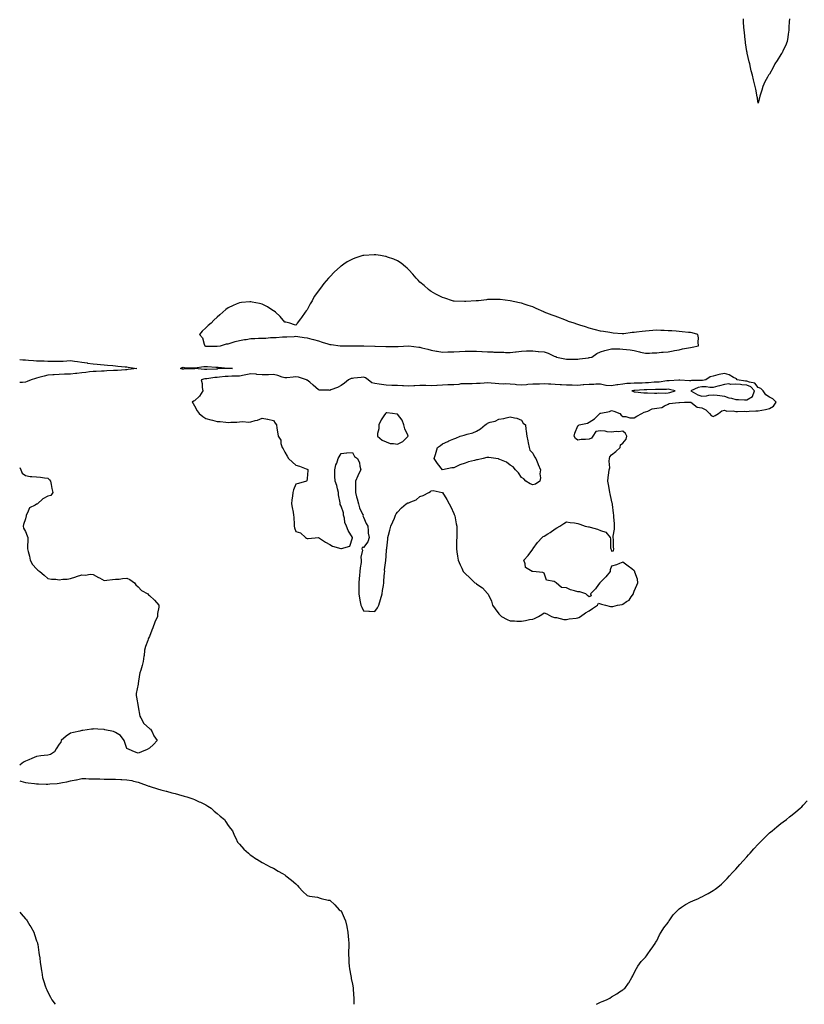
# Model space of a CAD drawing. Units: inches. Extents: x 997523 to 1000163, y 7279418 to 7282058.
# Drawn here: x 997523 to 998219, y 7279418 to 7280291 of the extents above; entities that cross this region are included whole.
import ezdxf

# ---------------------------------------------------------------- set-up
doc = ezdxf.new("R2010")
doc.units = ezdxf.units.IN
doc.header["$MEASUREMENT"] = 0
doc.layers.add('Contour_99757279', color=7, linetype='Continuous', true_color=0xb89e3f)

msp = doc.modelspace()

# ---------------------------------------------------------------- linework, layer by layer
at = {"layer": 'Contour_99757279'}
for points in [[(998205.73, 7280291.92, 3155), (998205.55, 7280289.42, 3155), (998205.28, 7280284.69, 3155), (998205.09, 7280281.92, 3155), (998204.55, 7280278.42, 3155), (998204.26, 7280275.71, 3155), (998203.62, 7280271.92, 3155), (998202.11, 7280267.86, 3155), (998200.17, 7280264.04, 3155), (998199.21, 7280261.92, 3155), (998198.76, 7280261.21, 3155), (998198.05, 7280260.36, 3155), (998194.88, 7280255.09, 3155), (998192.92, 7280251.92, 3155), (998191.17, 7280248.8, 3155), (998188.05, 7280242.93, 3155), (998187.55, 7280242.42, 3155), (998187.18, 7280241.92, 3155), (998186.25, 7280240.12, 3155), (998184, 7280235.97, 3155), (998182.14, 7280231.92, 3155), (998181.24, 7280228.73, 3155), (998179.61, 7280223.48, 3155), (998179.14, 7280221.92, 3155), (998179.02, 7280220.95, 3155), (998178.05, 7280217.28, 3155), (998177.47, 7280221.34, 3155), (998177.37, 7280221.92, 3155), (998177.19, 7280222.78, 3155), (998175.82, 7280229.69, 3155), (998175.34, 7280231.92, 3155), (998174.47, 7280235.5, 3155), (998173.89, 7280237.76, 3155), (998172.92, 7280241.92, 3155), (998171.86, 7280245.73, 3155), (998171.28, 7280248.69, 3155), (998170.5, 7280251.92, 3155), (998169.94, 7280253.81, 3155), (998168.34, 7280261.63, 3155), (998168.26, 7280261.92, 3155), (998168.22, 7280262.09, 3155), (998168.05, 7280262.87, 3155), (998166.91, 7280270.78, 3155), (998166.77, 7280271.92, 3155), (998166.61, 7280273.36, 3155), (998165.86, 7280279.73, 3155), (998165.63, 7280281.92, 3155), (998165.42, 7280284.55, 3155), (998165.09, 7280288.96, 3155), (998164.87, 7280291.92, 3155)], [(997523, 7279989.89, 3155), (997525.74, 7279989.61, 3155), (997528.05, 7279989.42, 3155), (997530.76, 7279989.21, 3155), (997535.17, 7279989.04, 3155), (997538.05, 7279988.79, 3155), (997541.42, 7279988.55, 3155), (997544.67, 7279988.54, 3155), (997548.05, 7279988.26, 3155), (997551.71, 7279988.26, 3155), (997554.44, 7279988.31, 3155), (997558.05, 7279988.31, 3155), (997561.5, 7279988.47, 3155), (997564.85, 7279988.72, 3155), (997568.05, 7279988.88, 3155), (997571.59, 7279988.38, 3155), (997574.21, 7279988.08, 3155), (997578.05, 7279987.51, 3155), (997582.9, 7279986.77, 3155), (997583.26, 7279986.71, 3155), (997588.05, 7279985.95, 3155), (997591.7, 7279985.57, 3155), (997594.57, 7279985.4, 3155), (997598.05, 7279985.05, 3155), (997600.86, 7279984.73, 3155), (997605.57, 7279984.4, 3155), (997608.05, 7279984.14, 3155), (997610.03, 7279983.9, 3155), (997616.58, 7279983.39, 3155), (997618.05, 7279983.24, 3155), (997619.19, 7279983.06, 3155), (997626.84, 7279981.92, 3155), (997619.15, 7279980.82, 3155), (997618.05, 7279980.68, 3155), (997616.74, 7279980.61, 3155), (997609.84, 7279980.13, 3155), (997608.05, 7279980.04, 3155), (997606.12, 7279979.99, 3155), (997600.31, 7279979.66, 3155), (997598.05, 7279979.62, 3155), (997595.6, 7279979.47, 3155), (997590.72, 7279979.25, 3155), (997588.05, 7279979.09, 3155), (997584.88, 7279978.75, 3155), (997581.63, 7279978.34, 3155), (997578.05, 7279977.96, 3155), (997573.62, 7279977.49, 3155), (997572.61, 7279977.36, 3155), (997568.05, 7279976.89, 3155), (997563.19, 7279976.78, 3155), (997562.89, 7279976.76, 3155), (997558.05, 7279976.65, 3155), (997553.65, 7279976.32, 3155), (997552.27, 7279976.14, 3155), (997548.05, 7279975.8, 3155), (997544.84, 7279975.13, 3155), (997539.91, 7279973.78, 3155), (997538.05, 7279973.35, 3155), (997536.89, 7279973.08, 3155), (997533.19, 7279971.92, 3155), (997529.57, 7279970.4, 3155), (997528.05, 7279969.76, 3155), (997525.63, 7279969.5, 3155), (997523, 7279969.3, 3155)], [(997523, 7279893.94, 3155), (997523.97, 7279891.92, 3155), (997525.23, 7279889.1, 3155), (997528.05, 7279886.84, 3155), (997532.35, 7279886.22, 3155), (997533.75, 7279886.22, 3155), (997538.05, 7279885.72, 3155), (997541.5, 7279885.37, 3155), (997545.04, 7279884.93, 3155), (997548.05, 7279884.63, 3155), (997549.39, 7279883.26, 3155), (997550.22, 7279881.92, 3155), (997550.88, 7279879.09, 3155), (997551.54, 7279875.41, 3155), (997552.47, 7279871.92, 3155), (997550.62, 7279869.35, 3155), (997548.05, 7279868.64, 3155), (997543.61, 7279866.36, 3155), (997538.88, 7279861.92, 3155), (997538.35, 7279861.62, 3155), (997538.05, 7279861.5, 3155), (997536.8, 7279860.67, 3155), (997531.7, 7279858.27, 3155), (997529.85, 7279853.72, 3155), (997528.73, 7279851.92, 3155), (997528.71, 7279851.26, 3155), (997528.05, 7279848.39, 3155), (997526.34, 7279843.63, 3155), (997526.19, 7279841.92, 3155), (997526.36, 7279840.23, 3155), (997528.05, 7279837.36, 3155), (997529.64, 7279833.51, 3155), (997530.34, 7279831.92, 3155), (997530.34, 7279829.63, 3155), (997529.98, 7279823.85, 3155), (997529.97, 7279821.92, 3155), (997530.53, 7279819.44, 3155), (997531.59, 7279815.46, 3155), (997532.32, 7279811.92, 3155), (997534.22, 7279808.09, 3155), (997538.05, 7279804.27, 3155), (997539.21, 7279803.08, 3155), (997540.91, 7279801.92, 3155), (997544.62, 7279798.49, 3155), (997548.05, 7279795.71, 3155), (997551.09, 7279794.96, 3155), (997554.97, 7279795, 3155), (997558.05, 7279794.51, 3155), (997561.15, 7279795.02, 3155), (997565.02, 7279794.95, 3155), (997568.05, 7279795.74, 3155), (997572.84, 7279797.13, 3155), (997573.47, 7279797.34, 3155), (997578.05, 7279798.78, 3155), (997581.43, 7279798.54, 3155), (997585.5, 7279799.37, 3155), (997588.05, 7279799.07, 3155), (997592.78, 7279796.65, 3155), (997593.87, 7279796.1, 3155), (997598.05, 7279793.98, 3155), (997600.37, 7279794.24, 3155), (997605.27, 7279794.7, 3155), (997608.05, 7279795.04, 3155), (997611.28, 7279795.15, 3155), (997614.24, 7279795.73, 3155), (997618.05, 7279795.81, 3155), (997620.74, 7279794.61, 3155), (997624.85, 7279791.92, 3155), (997626.04, 7279789.91, 3155), (997628.05, 7279788.27, 3155), (997631.12, 7279784.99, 3155), (997636.67, 7279781.92, 3155), (997637.37, 7279781.24, 3155), (997638.05, 7279780.66, 3155), (997642.47, 7279776.34, 3155), (997646.32, 7279771.92, 3155), (997646.36, 7279770.23, 3155), (997645.33, 7279764.64, 3155), (997645.38, 7279761.92, 3155), (997642.97, 7279757, 3155), (997642.91, 7279756.78, 3155), (997641.01, 7279751.92, 3155), (997640.07, 7279749.9, 3155), (997638.05, 7279744.29, 3155), (997637.27, 7279742.7, 3155), (997637.06, 7279741.92, 3155), (997636.62, 7279740.49, 3155), (997634.71, 7279735.26, 3155), (997633.84, 7279731.92, 3155), (997633.26, 7279727.13, 3155), (997633.22, 7279726.75, 3155), (997632.66, 7279721.92, 3155), (997631.57, 7279718.4, 3155), (997630.32, 7279714.19, 3155), (997629.63, 7279711.92, 3155), (997629.39, 7279710.58, 3155), (997628.05, 7279702.36, 3155), (997627.97, 7279702, 3155), (997627.96, 7279701.92, 3155), (997627.95, 7279701.82, 3155), (997626.45, 7279693.52, 3155), (997626.32, 7279691.92, 3155), (997626.51, 7279690.38, 3155), (997628.05, 7279682.23, 3155), (997628.1, 7279681.97, 3155), (997628.11, 7279681.92, 3155), (997628.13, 7279681.84, 3155), (997629.66, 7279673.53, 3155), (997630.37, 7279671.92, 3155), (997633.1, 7279666.97, 3155), (997638.05, 7279662.57, 3155), (997638.42, 7279662.29, 3155), (997639.16, 7279661.92, 3155), (997640.43, 7279659.54, 3155), (997642.11, 7279655.98, 3155), (997644.93, 7279651.92, 3155), (997641.62, 7279648.35, 3155), (997638.05, 7279645.28, 3155), (997635.96, 7279644.01, 3155), (997631.1, 7279641.92, 3155), (997628.9, 7279641.07, 3155), (997628.05, 7279640.65, 3155), (997627.2, 7279641.07, 3155), (997624.92, 7279641.92, 3155), (997620.05, 7279643.92, 3155), (997618.05, 7279644.95, 3155), (997616.23, 7279650.1, 3155), (997615.54, 7279651.92, 3155), (997612.42, 7279656.29, 3155), (997608.05, 7279658.97, 3155), (997606.17, 7279660.04, 3155), (997598.51, 7279661.46, 3155), (997598.05, 7279661.62, 3155), (997597.78, 7279661.65, 3155), (997592.26, 7279661.92, 3155), (997588.29, 7279662.16, 3155), (997588.05, 7279662.17, 3155), (997587.84, 7279662.13, 3155), (997586.57, 7279661.92, 3155), (997579.07, 7279660.9, 3155), (997578.05, 7279660.75, 3155), (997576.48, 7279660.35, 3155), (997570.82, 7279659.15, 3155), (997568.05, 7279658.36, 3155), (997564.16, 7279655.81, 3155), (997559.78, 7279651.92, 3155), (997559.41, 7279650.56, 3155), (997558.05, 7279648.76, 3155), (997555.41, 7279644.56, 3155), (997553.77, 7279641.92, 3155), (997550.41, 7279639.56, 3155), (997548.05, 7279639, 3155), (997544.73, 7279638.6, 3155), (997541.72, 7279638.25, 3155), (997538.05, 7279637.81, 3155), (997533.89, 7279636.08, 3155), (997531, 7279634.87, 3155), (997528.05, 7279633.63, 3155), (997526.98, 7279632.99, 3155), (997525.34, 7279631.92, 3155), (997523, 7279630.21, 3155)], [(997523, 7279616.28, 3155), (997523.98, 7279615.99, 3155), (997528.05, 7279614.61, 3155), (997530.45, 7279614.32, 3155), (997536.22, 7279613.75, 3155), (997538.05, 7279613.53, 3155), (997539.65, 7279613.52, 3155), (997546.61, 7279613.36, 3155), (997548.05, 7279613.36, 3155), (997549.64, 7279613.51, 3155), (997556.11, 7279613.86, 3155), (997558.05, 7279614.08, 3155), (997560.83, 7279614.7, 3155), (997564.75, 7279615.22, 3155), (997568.05, 7279616.16, 3155), (997572.92, 7279617.05, 3155), (997573.28, 7279617.15, 3155), (997578.05, 7279618.2, 3155), (997581.79, 7279618.18, 3155), (997584.23, 7279618.1, 3155), (997588.05, 7279618.09, 3155), (997592.08, 7279617.89, 3155), (997594.02, 7279617.89, 3155), (997598.05, 7279617.66, 3155), (997602.4, 7279617.57, 3155), (997603.86, 7279617.73, 3155), (997608.05, 7279617.59, 3155), (997612.61, 7279617.36, 3155), (997613.6, 7279617.47, 3155), (997618.05, 7279617.15, 3155), (997622.52, 7279616.39, 3155), (997624.08, 7279615.89, 3155), (997628.05, 7279615.05, 3155), (997630.38, 7279614.25, 3155), (997636.14, 7279611.92, 3155), (997637.62, 7279611.49, 3155), (997638.05, 7279611.36, 3155), (997638.86, 7279611.11, 3155), (997645.29, 7279609.16, 3155), (997648.05, 7279608.29, 3155), (997652.98, 7279606.99, 3155), (997653.09, 7279606.96, 3155), (997658.05, 7279605.57, 3155), (997661.02, 7279604.89, 3155), (997666.82, 7279603.15, 3155), (997668.05, 7279602.83, 3155), (997668.79, 7279602.66, 3155), (997671.27, 7279601.92, 3155), (997676.44, 7279600.31, 3155), (997678.05, 7279599.67, 3155), (997682.31, 7279597.66, 3155), (997683.32, 7279597.19, 3155), (997688.05, 7279594.8, 3155), (997689.89, 7279593.76, 3155), (997692.83, 7279591.92, 3155), (997695.5, 7279589.37, 3155), (997698.05, 7279587.1, 3155), (997700.9, 7279584.77, 3155), (997704.54, 7279581.92, 3155), (997705.82, 7279579.69, 3155), (997708.05, 7279576.59, 3155), (997710.05, 7279573.92, 3155), (997711.64, 7279571.92, 3155), (997713.53, 7279567.4, 3155), (997714.65, 7279565.32, 3155), (997716.31, 7279561.92, 3155), (997717.1, 7279560.97, 3155), (997718.05, 7279560.04, 3155), (997721.85, 7279555.72, 3155), (997725.9, 7279551.92, 3155), (997727.08, 7279550.95, 3155), (997728.05, 7279550.31, 3155), (997732.95, 7279546.82, 3155), (997733.36, 7279546.61, 3155), (997738.05, 7279543.89, 3155), (997739.22, 7279543.09, 3155), (997741.46, 7279541.92, 3155), (997745.76, 7279539.63, 3155), (997748.05, 7279538.61, 3155), (997752.26, 7279536.13, 3155), (997756.11, 7279533.86, 3155), (997758.05, 7279532.71, 3155), (997758.52, 7279532.39, 3155), (997759.14, 7279531.92, 3155), (997764.09, 7279527.96, 3155), (997768.05, 7279524.79, 3155), (997769.39, 7279523.26, 3155), (997770.52, 7279521.92, 3155), (997774.09, 7279517.96, 3155), (997778.05, 7279514.47, 3155), (997780.08, 7279513.95, 3155), (997787.02, 7279512.95, 3155), (997788.05, 7279512.71, 3155), (997788.65, 7279512.52, 3155), (997790.51, 7279511.92, 3155), (997796.59, 7279510.46, 3155), (997798.05, 7279510.36, 3155), (997802.48, 7279506.35, 3155), (997806.45, 7279501.92, 3155), (997807.32, 7279501.19, 3155), (997808.05, 7279500.75, 3155), (997810.8, 7279494.67, 3155), (997811.89, 7279491.92, 3155), (997813.17, 7279487.04, 3155), (997813.19, 7279486.78, 3155), (997814.13, 7279481.92, 3155), (997814.41, 7279478.28, 3155), (997814.63, 7279475.34, 3155), (997814.9, 7279471.92, 3155), (997814.88, 7279468.75, 3155), (997814.67, 7279465.3, 3155), (997814.65, 7279461.92, 3155), (997814.84, 7279458.71, 3155), (997814.95, 7279455.02, 3155), (997815.12, 7279451.92, 3155), (997815.52, 7279449.39, 3155), (997816.63, 7279443.34, 3155), (997816.88, 7279441.92, 3155), (997817.04, 7279440.91, 3155), (997818.05, 7279435.85, 3155), (997818.72, 7279432.59, 3155), (997818.87, 7279431.92, 3155), (997818.92, 7279431.05, 3155), (997819.28, 7279423.15, 3155), (997819.35, 7279421.92, 3155), (997819.37, 7279420.6, 3155), (997819.31, 7279418, 3155)], [(998034.69, 7279418, 3155), (998038.05, 7279419.96, 3155), (998039.51, 7279420.46, 3155), (998043.52, 7279421.92, 3155), (998046.4, 7279423.57, 3155), (998048.05, 7279424.53, 3155), (998052.69, 7279427.28, 3155), (998055.08, 7279428.95, 3155), (998058.05, 7279430.94, 3155), (998058.69, 7279431.28, 3155), (998059.63, 7279431.92, 3155), (998063.09, 7279436.88, 3155), (998063.2, 7279437.07, 3155), (998066.04, 7279441.92, 3155), (998066.7, 7279443.27, 3155), (998068.05, 7279445.88, 3155), (998070.08, 7279449.89, 3155), (998071.3, 7279451.92, 3155), (998074.13, 7279455.84, 3155), (998078.05, 7279459.92, 3155), (998078.9, 7279461.07, 3155), (998079.57, 7279461.92, 3155), (998082.71, 7279466.58, 3155), (998082.98, 7279466.99, 3155), (998086.57, 7279471.92, 3155), (998087.08, 7279472.89, 3155), (998088.05, 7279474.34, 3155), (998090.5, 7279479.47, 3155), (998092.06, 7279481.92, 3155), (998094.29, 7279485.68, 3155), (998098.05, 7279490.46, 3155), (998098.58, 7279491.39, 3155), (998098.97, 7279491.92, 3155), (998100.93, 7279494.8, 3155), (998102.56, 7279497.41, 3155), (998107.01, 7279501.92, 3155), (998107.6, 7279502.37, 3155), (998108.05, 7279502.64, 3155), (998110.13, 7279504, 3155), (998113.6, 7279506.37, 3155), (998118.05, 7279508.74, 3155), (998120.18, 7279509.79, 3155), (998125.07, 7279511.92, 3155), (998127.08, 7279512.89, 3155), (998128.05, 7279513.35, 3155), (998131.15, 7279515.02, 3155), (998133.65, 7279516.32, 3155), (998138.05, 7279518.88, 3155), (998139.86, 7279520.11, 3155), (998142.17, 7279521.92, 3155), (998145.33, 7279524.64, 3155), (998148.05, 7279527.22, 3155), (998150.38, 7279529.59, 3155), (998152.62, 7279531.92, 3155), (998155.22, 7279534.75, 3155), (998158.05, 7279537.75, 3155), (998160.02, 7279539.95, 3155), (998161.81, 7279541.92, 3155), (998164.78, 7279545.19, 3155), (998168.05, 7279548.87, 3155), (998169.5, 7279550.47, 3155), (998170.76, 7279551.92, 3155), (998174.19, 7279555.78, 3155), (998178.05, 7279560.04, 3155), (998178.97, 7279561, 3155), (998179.88, 7279561.92, 3155), (998183.96, 7279566.01, 3155), (998188.05, 7279569.97, 3155), (998189.09, 7279570.88, 3155), (998190.38, 7279571.92, 3155), (998194.53, 7279575.44, 3155), (998198.05, 7279578.27, 3155), (998200.16, 7279579.81, 3155), (998203.05, 7279581.92, 3155), (998205.82, 7279584.15, 3155), (998208.05, 7279585.96, 3155), (998211.38, 7279588.59, 3155), (998215.34, 7279591.92, 3155), (998216.71, 7279593.26, 3155), (998218.05, 7279594.7, 3155), (998221.51, 7279598.46, 3155)], [(997523, 7279499.86, 3154), (997524.4, 7279498.27, 3154), (997528.05, 7279493.93, 3154), (997528.97, 7279492.84, 3154), (997529.74, 7279491.92, 3154), (997531.99, 7279487.98, 3154), (997532.76, 7279486.63, 3154), (997535.57, 7279481.92, 3154), (997536.18, 7279480.05, 3154), (997538.05, 7279474.37, 3154), (997538.65, 7279472.52, 3154), (997538.87, 7279471.92, 3154), (997539.02, 7279470.95, 3154), (997540.07, 7279463.94, 3154), (997540.41, 7279461.92, 3154), (997540.75, 7279459.22, 3154), (997541.26, 7279455.13, 3154), (997541.68, 7279451.92, 3154), (997542.31, 7279447.66, 3154), (997542.5, 7279446.37, 3154), (997543.26, 7279441.92, 3154), (997544.44, 7279438.31, 3154), (997545.65, 7279434.32, 3154), (997546.38, 7279431.92, 3154), (997546.96, 7279430.83, 3154), (997548.05, 7279428.68, 3154), (997550.36, 7279424.23, 3154), (997551.48, 7279421.92, 3154), (997554.36, 7279418.23, 3154), (997554.52, 7279418, 3154)]]:
    msp.add_polyline3d(points, dxfattribs=at)
for points in [[(998028.05, 7279991.46, 3156), (998028.42, 7279991.55, 3156), (998030.38, 7279991.92, 3156), (998034.94, 7279995.03, 3156), (998038.05, 7279996.71, 3156), (998042.01, 7279997.96, 3156), (998044.51, 7279998.38, 3156), (998048.05, 7279999.27, 3156), (998050.78, 7279999.19, 3156), (998055.34, 7279999.21, 3156), (998058.05, 7279999.1, 3156), (998061.29, 7279998.68, 3156), (998064.44, 7279998.31, 3156), (998068.05, 7279997.82, 3156), (998072.66, 7279996.53, 3156), (998073.53, 7279996.44, 3156), (998078.05, 7279995.45, 3156), (998081.6, 7279995.47, 3156), (998084.12, 7279995.85, 3156), (998088.05, 7279995.88, 3156), (998092.36, 7279996.23, 3156), (998093.7, 7279996.27, 3156), (998098.05, 7279996.66, 3156), (998102.48, 7279997.49, 3156), (998103.88, 7279997.75, 3156), (998108.05, 7279998.55, 3156), (998110.82, 7279999.15, 3156), (998116.19, 7280000.06, 3156), (998118.05, 7280000.44, 3156), (998119.32, 7280000.65, 3156), (998125.19, 7280001.92, 3156), (998124.79, 7280005.18, 3156), (998125.12, 7280008.99, 3156), (998124.57, 7280011.92, 3156), (998119.57, 7280013.44, 3156), (998118.05, 7280013.72, 3156), (998116.11, 7280013.86, 3156), (998110.64, 7280014.51, 3156), (998108.05, 7280014.71, 3156), (998105.13, 7280014.84, 3156), (998101.38, 7280015.25, 3156), (998098.05, 7280015.38, 3156), (998094.52, 7280015.45, 3156), (998091.79, 7280015.66, 3156), (998088.05, 7280015.71, 3156), (998084.52, 7280015.45, 3156), (998081.28, 7280015.15, 3156), (998078.05, 7280014.92, 3156), (998075.25, 7280014.72, 3156), (998070.19, 7280014.06, 3156), (998068.05, 7280013.9, 3156), (998066.17, 7280013.8, 3156), (998058.82, 7280012.69, 3156), (998058.05, 7280012.63, 3156), (998057.26, 7280012.71, 3156), (998049.39, 7280013.26, 3156), (998048.05, 7280013.38, 3156), (998046.32, 7280013.65, 3156), (998040.73, 7280014.6, 3156), (998038.05, 7280015.03, 3156), (998033.83, 7280016.14, 3156), (998032.61, 7280016.48, 3156), (998028.05, 7280017.64, 3156), (998024.79, 7280018.66, 3156), (998019.79, 7280020.18, 3156), (998018.05, 7280020.73, 3156), (998017.15, 7280021.02, 3156), (998014.72, 7280021.92, 3156), (998009.79, 7280023.66, 3156), (998008.05, 7280024.29, 3156), (998004.17, 7280025.8, 3156), (998002.53, 7280026.4, 3156), (997998.05, 7280028.14, 3156), (997995.27, 7280029.14, 3156), (997988.26, 7280031.92, 3156), (997988.12, 7280031.99, 3156), (997988.05, 7280032.03, 3156), (997987.85, 7280032.12, 3156), (997981.1, 7280034.97, 3156), (997978.05, 7280036.4, 3156), (997973.91, 7280037.78, 3156), (997971.29, 7280038.68, 3156), (997968.05, 7280039.73, 3156), (997966.21, 7280040.08, 3156), (997958.05, 7280041.92, 3156), (997949.05, 7280042.92, 3156), (997948.05, 7280043.07, 3156), (997946.89, 7280043.08, 3156), (997939.09, 7280042.96, 3156), (997938.05, 7280042.98, 3156), (997937.08, 7280042.89, 3156), (997930.05, 7280041.92, 3156), (997928.24, 7280041.73, 3156), (997928.05, 7280041.72, 3156), (997927.85, 7280041.72, 3156), (997918.66, 7280041.31, 3156), (997918.05, 7280041.3, 3156), (997917.46, 7280041.33, 3156), (997908.3, 7280041.67, 3156), (997908.05, 7280041.68, 3156), (997907.84, 7280041.71, 3156), (997906.8, 7280041.92, 3156), (997900.21, 7280044.08, 3156), (997898.05, 7280044.81, 3156), (997893.32, 7280047.19, 3156), (997892.14, 7280047.83, 3156), (997888.05, 7280050.03, 3156), (997886.97, 7280050.84, 3156), (997885.59, 7280051.92, 3156), (997881.62, 7280055.49, 3156), (997878.05, 7280058.55, 3156), (997876.42, 7280060.29, 3156), (997874.8, 7280061.92, 3156), (997871.72, 7280065.59, 3156), (997868.05, 7280069.45, 3156), (997866.82, 7280070.69, 3156), (997865.34, 7280071.92, 3156), (997861.28, 7280075.15, 3156), (997858.05, 7280077.29, 3156), (997854.91, 7280078.78, 3156), (997849.34, 7280080.63, 3156), (997848.05, 7280081.12, 3156), (997847.38, 7280081.25, 3156), (997843.05, 7280081.92, 3156), (997838.79, 7280082.66, 3156), (997838.05, 7280082.76, 3156), (997837.26, 7280082.71, 3156), (997828.25, 7280082.12, 3156), (997828.05, 7280082.12, 3156), (997827.89, 7280082.08, 3156), (997827.46, 7280081.92, 3156), (997820.24, 7280079.73, 3156), (997818.05, 7280078.9, 3156), (997813.54, 7280076.43, 3156), (997810.38, 7280074.25, 3156), (997808.05, 7280072.69, 3156), (997807.62, 7280072.35, 3156), (997807.16, 7280071.92, 3156), (997802.34, 7280067.63, 3156), (997798.05, 7280063.14, 3156), (997797.46, 7280062.51, 3156), (997797.04, 7280061.92, 3156), (997792.79, 7280057.18, 3156), (997791.38, 7280055.25, 3156), (997788.89, 7280051.92, 3156), (997788.49, 7280051.48, 3156), (997788.05, 7280050.86, 3156), (997784.3, 7280045.67, 3156), (997782.34, 7280041.92, 3156), (997780.78, 7280039.19, 3156), (997778.05, 7280033.94, 3156), (997777.11, 7280032.86, 3156), (997776.33, 7280031.92, 3156), (997772.86, 7280027.11, 3156), (997771.98, 7280025.85, 3156), (997769.22, 7280021.92, 3156), (997768.79, 7280021.18, 3156), (997768.05, 7280020.3, 3156), (997766.77, 7280020.64, 3156), (997762.55, 7280021.92, 3156), (997759.01, 7280022.88, 3156), (997758.05, 7280023.03, 3156), (997754.01, 7280027.88, 3156), (997749.78, 7280031.92, 3156), (997748.78, 7280032.65, 3156), (997748.05, 7280033.02, 3156), (997744.79, 7280035.18, 3156), (997742.77, 7280036.64, 3156), (997738.05, 7280038.9, 3156), (997735.7, 7280039.57, 3156), (997729.19, 7280040.78, 3156), (997728.05, 7280041.06, 3156), (997727.09, 7280040.96, 3156), (997719.69, 7280040.28, 3156), (997718.05, 7280040.13, 3156), (997714.91, 7280038.78, 3156), (997712.27, 7280037.7, 3156), (997708.05, 7280035.69, 3156), (997705.84, 7280034.13, 3156), (997703.22, 7280031.92, 3156), (997700.5, 7280029.47, 3156), (997698.05, 7280027.32, 3156), (997695.32, 7280024.65, 3156), (997692.71, 7280021.92, 3156), (997690.13, 7280019.84, 3156), (997688.05, 7280017.96, 3156), (997684.95, 7280015.02, 3156), (997682.42, 7280011.92, 3156), (997685.12, 7280008.99, 3156), (997686.55, 7280003.42, 3156), (997687.22, 7280001.92, 3156), (997687.87, 7280001.74, 3156), (997688.05, 7280001.71, 3156), (997688.26, 7280001.71, 3156), (997697.85, 7280001.72, 3156), (997698.05, 7280001.71, 3156), (997698.24, 7280001.73, 3156), (997701.08, 7280001.92, 3156), (997706.36, 7280003.61, 3156), (997708.05, 7280003.75, 3156), (997710.61, 7280004.48, 3156), (997714.1, 7280005.87, 3156), (997718.05, 7280006.71, 3156), (997722.46, 7280007.51, 3156), (997723.83, 7280007.7, 3156), (997728.05, 7280008.42, 3156), (997731.52, 7280008.45, 3156), (997734.82, 7280008.69, 3156), (997738.05, 7280008.72, 3156), (997741.21, 7280008.76, 3156), (997745.38, 7280009.25, 3156), (997748.05, 7280009.3, 3156), (997750.63, 7280009.34, 3156), (997756.11, 7280009.98, 3156), (997758.05, 7280010.01, 3156), (997759.92, 7280010.05, 3156), (997766.5, 7280010.37, 3156), (997768.05, 7280010.42, 3156), (997769.76, 7280010.21, 3156), (997775.4, 7280009.27, 3156), (997778.05, 7280008.97, 3156), (997782.07, 7280007.9, 3156), (997783.59, 7280007.46, 3156), (997788.05, 7280006.31, 3156), (997791.36, 7280005.23, 3156), (997796.18, 7280003.79, 3156), (997798.05, 7280003.21, 3156), (997799.13, 7280003, 3156), (997807.12, 7280001.92, 3156), (997808.01, 7280001.88, 3156), (997808.09, 7280001.88, 3156), (997817.99, 7280001.86, 3156), (997818.11, 7280001.86, 3156), (997828, 7280001.87, 3156), (997828.1, 7280001.87, 3156), (997837.86, 7280001.73, 3156), (997838.05, 7280001.72, 3156), (997838.26, 7280001.71, 3156), (997847.61, 7280001.48, 3156), (997848.05, 7280001.43, 3156), (997848.55, 7280001.42, 3156), (997857.43, 7280001.3, 3156), (997858.05, 7280001.3, 3156), (997858.67, 7280001.3, 3156), (997868.01, 7280001.88, 3156), (997868.05, 7280001.88, 3156), (997868.1, 7280001.87, 3156), (997876.94, 7280000.81, 3156), (997878.05, 7280000.63, 3156), (997879.81, 7280000.16, 3156), (997885.05, 7279998.92, 3156), (997888.05, 7279998.05, 3156), (997892.71, 7279997.26, 3156), (997893.32, 7279997.19, 3156), (997898.05, 7279996.29, 3156), (997902.66, 7279996.53, 3156), (997903.47, 7279996.5, 3156), (997908.05, 7279996.77, 3156), (997913, 7279996.97, 3156), (997913.11, 7279996.98, 3156), (997918.05, 7279997.15, 3156), (997922.79, 7279997.18, 3156), (997923.33, 7279997.2, 3156), (997928.05, 7279997.22, 3156), (997932.95, 7279997.02, 3156), (997933.15, 7279997.02, 3156), (997938.05, 7279996.76, 3156), (997942.68, 7279996.55, 3156), (997943.5, 7279996.47, 3156), (997948.05, 7279996.22, 3156), (997952.32, 7279996.19, 3156), (997953.82, 7279996.15, 3156), (997958.05, 7279996.12, 3156), (997962.81, 7279996.68, 3156), (997963.24, 7279996.73, 3156), (997968.05, 7279997.23, 3156), (997972.6, 7279997.37, 3156), (997973.53, 7279997.4, 3156), (997978.05, 7279997.56, 3156), (997982.9, 7279997.07, 3156), (997983.18, 7279997.05, 3156), (997988.05, 7279996.51, 3156), (997991.64, 7279995.51, 3156), (997997.05, 7279992.92, 3156), (997998.05, 7279992.54, 3156), (997998.5, 7279992.37, 3156), (997999.07, 7279991.92, 3156), (998006.45, 7279990.32, 3156), (998008.05, 7279990.01, 3156), (998009.98, 7279989.99, 3156), (998016.36, 7279990.23, 3156), (998018.05, 7279990.21, 3156), (998019.64, 7279990.33, 3156), (998027.55, 7279991.42, 3156)], [(997708.05, 7279981.78, 3155), (997707.9, 7279981.77, 3155), (997698.54, 7279981.43, 3155), (997698.05, 7279981.4, 3155), (997697.48, 7279981.35, 3155), (997688.9, 7279981.07, 3155), (997688.05, 7279980.98, 3155), (997687.06, 7279980.93, 3155), (997678.26, 7279981.71, 3155), (997678.05, 7279981.7, 3155), (997677.79, 7279981.66, 3155), (997668.66, 7279981.31, 3155), (997668.05, 7279981.23, 3155), (997667.39, 7279981.26, 3155), (997665.53, 7279981.92, 3155), (997667.22, 7279982.75, 3155), (997668.05, 7279982.89, 3155), (997668.93, 7279982.8, 3155), (997677.65, 7279982.32, 3155), (997678.05, 7279982.28, 3155), (997678.44, 7279982.31, 3155), (997686.44, 7279983.53, 3155), (997688.05, 7279983.64, 3155), (997689.68, 7279983.55, 3155), (997696.9, 7279983.07, 3155), (997698.05, 7279983, 3155), (997699.14, 7279983.01, 3155), (997707.7, 7279982.27, 3155), (997708.4, 7279982.27, 3155), (997711.73, 7279981.92, 3155), (997708.18, 7279981.79, 3155)], [(998018.05, 7279760.71, 3156), (998018.91, 7279761.06, 3156), (998020.39, 7279761.92, 3156), (998024.93, 7279765.04, 3156), (998028.05, 7279767.07, 3156), (998030.93, 7279769.04, 3156), (998035.46, 7279771.92, 3156), (998036.33, 7279773.64, 3156), (998038.05, 7279773.22, 3156), (998038.9, 7279772.77, 3156), (998042.63, 7279771.92, 3156), (998046.9, 7279770.77, 3156), (998048.05, 7279770.72, 3156), (998049.07, 7279770.9, 3156), (998053.33, 7279771.92, 3156), (998057.28, 7279772.69, 3156), (998058.05, 7279772.84, 3156), (998061.23, 7279775.1, 3156), (998063.48, 7279776.49, 3156), (998065.37, 7279779.24, 3156), (998067.43, 7279781.92, 3156), (998067.5, 7279782.47, 3156), (998068.05, 7279784.5, 3156), (998070.26, 7279789.71, 3156), (998071.27, 7279791.92, 3156), (998071.05, 7279794.92, 3156), (998068.7, 7279801.27, 3156), (998068.62, 7279801.92, 3156), (998068.39, 7279802.26, 3156), (998068.05, 7279802.54, 3156), (998065.85, 7279804.12, 3156), (998062.57, 7279806.44, 3156), (998058.05, 7279810.01, 3156), (998055.07, 7279808.94, 3156), (998052.26, 7279807.71, 3156), (998048.05, 7279806.55, 3156), (998046.72, 7279803.25, 3156), (998046.63, 7279801.92, 3156), (998042.79, 7279797.18, 3156), (998038.05, 7279792.3, 3156), (998037.83, 7279792.14, 3156), (998037.64, 7279791.92, 3156), (998036.43, 7279790.3, 3156), (998033.63, 7279786.34, 3156), (998029.3, 7279781.92, 3156), (998029.73, 7279780.24, 3156), (998028.05, 7279779.4, 3156), (998026.75, 7279780.62, 3156), (998025.23, 7279781.92, 3156), (998019.8, 7279783.67, 3156), (998018.05, 7279783.87, 3156), (998015.15, 7279784.82, 3156), (998011.66, 7279785.53, 3156), (998008.05, 7279787.21, 3156), (998003.64, 7279787.51, 3156), (997998.82, 7279791.92, 3156), (997998.38, 7279792.25, 3156), (997998.05, 7279792.43, 3156), (997997.01, 7279792.96, 3156), (997990.29, 7279794.16, 3156), (997988.05, 7279800.23, 3156), (997986.98, 7279800.85, 3156), (997978.16, 7279801.81, 3156), (997978.05, 7279801.84, 3156), (997977.97, 7279801.84, 3156), (997977.53, 7279801.92, 3156), (997971.54, 7279805.41, 3156), (997971.45, 7279808.52, 3156), (997970.07, 7279811.92, 3156), (997974.07, 7279815.9, 3156), (997978.05, 7279821.71, 3156), (997978.11, 7279821.86, 3156), (997978.12, 7279821.92, 3156), (997978.36, 7279822.23, 3156), (997982.37, 7279827.6, 3156), (997986.39, 7279831.92, 3156), (997987.24, 7279832.73, 3156), (997988.05, 7279833.28, 3156), (997991.49, 7279835.36, 3156), (997993.46, 7279836.51, 3156), (997998.05, 7279839.59, 3156), (997999.54, 7279840.43, 3156), (998002.09, 7279841.92, 3156), (998005.52, 7279844.45, 3156), (998008.05, 7279845.92, 3156), (998011.37, 7279845.24, 3156), (998015.05, 7279844.92, 3156), (998018.05, 7279844.4, 3156), (998019.82, 7279843.69, 3156), (998024.65, 7279841.92, 3156), (998027.55, 7279841.42, 3156), (998028.05, 7279841.32, 3156), (998028.97, 7279841, 3156), (998035.54, 7279839.41, 3156), (998038.05, 7279838.22, 3156), (998042.86, 7279836.73, 3156), (998046.73, 7279831.92, 3156), (998047.03, 7279830.9, 3156), (998047.09, 7279822.88, 3156), (998047.27, 7279821.92, 3156), (998047.49, 7279821.36, 3156), (998048.05, 7279819.94, 3156), (998049.68, 7279820.29, 3156), (998050.03, 7279821.92, 3156), (998049.6, 7279823.47, 3156), (998049.68, 7279830.29, 3156), (998049.4, 7279831.92, 3156), (998049.42, 7279833.29, 3156), (998050.6, 7279839.37, 3156), (998050.63, 7279841.92, 3156), (998050.57, 7279844.44, 3156), (998049.92, 7279850.05, 3156), (998049.87, 7279851.92, 3156), (998049.79, 7279853.66, 3156), (998048.72, 7279861.25, 3156), (998048.68, 7279861.92, 3156), (998048.64, 7279862.51, 3156), (998048.05, 7279864.97, 3156), (998046.74, 7279870.61, 3156), (998046.37, 7279871.92, 3156), (998045.99, 7279873.98, 3156), (998045.13, 7279879, 3156), (998044.56, 7279881.92, 3156), (998044.89, 7279885.08, 3156), (998045.5, 7279889.37, 3156), (998045.77, 7279891.92, 3156), (998046.3, 7279893.67, 3156), (998045.8, 7279899.67, 3156), (998046.16, 7279901.92, 3156), (998046.39, 7279903.58, 3156), (998048.05, 7279905.32, 3156), (998051.86, 7279908.11, 3156), (998055.49, 7279911.92, 3156), (998055.91, 7279914.06, 3156), (998058.05, 7279915.76, 3156), (998060.8, 7279919.17, 3156), (998061.5, 7279921.92, 3156), (998060.37, 7279924.24, 3156), (998058.05, 7279926.28, 3156), (998054.19, 7279925.78, 3156), (998052.01, 7279925.88, 3156), (998048.05, 7279925.49, 3156), (998044.18, 7279925.79, 3156), (998042.43, 7279926.3, 3156), (998038.05, 7279926.5, 3156), (998034.08, 7279925.89, 3156), (998031.38, 7279921.92, 3156), (998030.04, 7279919.93, 3156), (998028.05, 7279919.25, 3156), (998024.88, 7279918.75, 3156), (998021.03, 7279918.94, 3156), (998018.05, 7279918.19, 3156), (998016.03, 7279919.9, 3156), (998014.73, 7279921.92, 3156), (998015.46, 7279924.51, 3156), (998018.05, 7279931.04, 3156), (998018.64, 7279931.33, 3156), (998019.1, 7279931.92, 3156), (998026.54, 7279933.43, 3156), (998028.05, 7279934.12, 3156), (998032.72, 7279937.25, 3156), (998037.57, 7279941.92, 3156), (998037.87, 7279942.1, 3156), (998038.05, 7279942.13, 3156), (998038.34, 7279942.21, 3156), (998046.17, 7279943.8, 3156), (998048.05, 7279944.62, 3156), (998050.04, 7279943.91, 3156), (998055.42, 7279941.92, 3156), (998056.45, 7279940.32, 3156), (998058.05, 7279939.16, 3156), (998060.76, 7279939.21, 3156), (998064.12, 7279937.99, 3156), (998068.05, 7279938.04, 3156), (998070.29, 7279939.68, 3156), (998074.7, 7279941.92, 3156), (998076.82, 7279943.15, 3156), (998078.05, 7279943.53, 3156), (998080.27, 7279944.14, 3156), (998083.93, 7279946.04, 3156), (998088.05, 7279946.59, 3156), (998092.63, 7279947.34, 3156), (998095.01, 7279948.88, 3156), (998098.05, 7279950.09, 3156), (998099.2, 7279950.77, 3156), (998107.69, 7279951.56, 3156), (998108.05, 7279951.68, 3156), (998108.35, 7279951.62, 3156), (998112.75, 7279951.92, 3156), (998117.98, 7279951.99, 3156), (998118.05, 7279951.99, 3156), (998118.1, 7279951.97, 3156), (998118.35, 7279951.92, 3156), (998123.75, 7279947.62, 3156), (998128.05, 7279946.93, 3156), (998131.45, 7279945.32, 3156), (998134.7, 7279941.92, 3156), (998136.19, 7279940.06, 3156), (998138.05, 7279939.19, 3156), (998139.9, 7279940.07, 3156), (998142.93, 7279941.92, 3156), (998145.79, 7279944.18, 3156), (998148.05, 7279944.96, 3156), (998150.26, 7279944.13, 3156), (998155.72, 7279944.25, 3156), (998158.05, 7279943.77, 3156), (998159.8, 7279943.67, 3156), (998166.04, 7279943.93, 3156), (998168.05, 7279943.83, 3156), (998170.09, 7279943.96, 3156), (998175.79, 7279944.18, 3156), (998178.05, 7279944.31, 3156), (998181.11, 7279944.98, 3156), (998184.59, 7279945.38, 3156), (998188.05, 7279946.34, 3156), (998191.57, 7279948.4, 3156), (998194.05, 7279951.92, 3156), (998191.01, 7279954.88, 3156), (998188.05, 7279956.47, 3156), (998184.77, 7279958.64, 3156), (998182.44, 7279961.92, 3156), (998180.29, 7279964.16, 3156), (998178.05, 7279965.06, 3156), (998175.04, 7279968.91, 3156), (998170.29, 7279969.68, 3156), (998168.05, 7279970.66, 3156), (998166.87, 7279970.74, 3156), (998159.41, 7279971.92, 3156), (998158.67, 7279972.55, 3156), (998158.05, 7279972.9, 3156), (998156.18, 7279973.79, 3156), (998152.32, 7279976.19, 3156), (998148.05, 7279977.34, 3156), (998143.38, 7279976.59, 3156), (998142.26, 7279976.13, 3156), (998138.05, 7279975.08, 3156), (998135.37, 7279974.6, 3156), (998131.65, 7279971.92, 3156), (998128.7, 7279971.27, 3156), (998128.05, 7279971.27, 3156), (998127.25, 7279971.12, 3156), (998118.76, 7279971.21, 3156), (998118.05, 7279970.99, 3156), (998117.1, 7279970.97, 3156), (998108.4, 7279971.57, 3156), (998108.05, 7279971.56, 3156), (998107.73, 7279971.6, 3156), (998099.2, 7279970.77, 3156), (998098.05, 7279970.87, 3156), (998096.91, 7279970.78, 3156), (998090.1, 7279969.87, 3156), (998088.05, 7279969.73, 3156), (998085.74, 7279969.61, 3156), (998080.82, 7279969.15, 3156), (998078.05, 7279969.01, 3156), (998075.05, 7279968.92, 3156), (998070.99, 7279968.98, 3156), (998068.05, 7279968.89, 3156), (998064.65, 7279968.52, 3156), (998061.51, 7279968.46, 3156), (998058.05, 7279967.99, 3156), (998053.42, 7279967.29, 3156), (998052.73, 7279967.24, 3156), (998048.05, 7279966.39, 3156), (998043.11, 7279966.86, 3156), (998042.95, 7279966.82, 3156), (998038.05, 7279967.92, 3156), (998033.96, 7279967.83, 3156), (998032.36, 7279967.61, 3156), (998028.05, 7279967.55, 3156), (998023.36, 7279967.23, 3156), (998022.74, 7279967.23, 3156), (998018.05, 7279966.88, 3156), (998013.16, 7279967.03, 3156), (998012.94, 7279967.03, 3156), (998008.05, 7279967.15, 3156), (998003.58, 7279967.45, 3156), (998002.46, 7279967.51, 3156), (997998.05, 7279967.8, 3156), (997994.11, 7279967.98, 3156), (997991.97, 7279968, 3156), (997988.05, 7279968.18, 3156), (997984.14, 7279968.01, 3156), (997981.88, 7279968.09, 3156), (997978.05, 7279967.91, 3156), (997973.75, 7279967.62, 3156), (997972.51, 7279967.46, 3156), (997968.05, 7279967.2, 3156), (997963.55, 7279967.42, 3156), (997962.4, 7279967.57, 3156), (997958.05, 7279967.83, 3156), (997954.27, 7279968.14, 3156), (997951.93, 7279968.04, 3156), (997948.05, 7279968.3, 3156), (997944.6, 7279968.47, 3156), (997941.11, 7279968.86, 3156), (997938.05, 7279969.04, 3156), (997935.05, 7279968.92, 3156), (997931.44, 7279968.53, 3156), (997928.05, 7279968.41, 3156), (997924.47, 7279968.34, 3156), (997921.57, 7279968.4, 3156), (997918.05, 7279968.32, 3156), (997914.25, 7279968.12, 3156), (997912.37, 7279967.6, 3156), (997908.05, 7279967.47, 3156), (997903.41, 7279967.28, 3156), (997902.74, 7279967.23, 3156), (997898.05, 7279967.06, 3156), (997893.15, 7279966.82, 3156), (997892.94, 7279966.81, 3156), (997888.05, 7279966.59, 3156), (997883.28, 7279966.69, 3156), (997882.84, 7279966.71, 3156), (997878.05, 7279966.8, 3156), (997873.49, 7279966.48, 3156), (997872.57, 7279966.44, 3156), (997868.05, 7279966.14, 3156), (997863.57, 7279966.4, 3156), (997862.49, 7279966.36, 3156), (997858.05, 7279966.69, 3156), (997853.12, 7279966.85, 3156), (997853, 7279966.87, 3156), (997848.05, 7279967.01, 3156), (997843.8, 7279967.67, 3156), (997841.94, 7279968.03, 3156), (997838.05, 7279968.68, 3156), (997835.24, 7279969.11, 3156), (997832.2, 7279971.92, 3156), (997829.82, 7279973.69, 3156), (997828.05, 7279974.09, 3156), (997826.01, 7279973.96, 3156), (997819.33, 7279973.2, 3156), (997818.05, 7279973.11, 3156), (997817.02, 7279972.95, 3156), (997814.69, 7279971.92, 3156), (997811.02, 7279968.95, 3156), (997808.05, 7279966.92, 3156), (997804.96, 7279965.01, 3156), (997799.01, 7279962.88, 3156), (997798.05, 7279962.45, 3156), (997797.42, 7279962.55, 3156), (997788.86, 7279962.73, 3156), (997788.05, 7279962.9, 3156), (997783.28, 7279967.15, 3156), (997780.3, 7279969.67, 3156), (997778.05, 7279971.58, 3156), (997777.76, 7279971.63, 3156), (997777.5, 7279971.92, 3156), (997770.21, 7279974.08, 3156), (997768.05, 7279974.37, 3156), (997765.66, 7279974.31, 3156), (997759.84, 7279973.71, 3156), (997758.05, 7279973.66, 3156), (997755.73, 7279974.24, 3156), (997751.84, 7279975.71, 3156), (997748.05, 7279976.4, 3156), (997743.68, 7279976.29, 3156), (997742.36, 7279976.23, 3156), (997738.05, 7279976.1, 3156), (997733.34, 7279976.63, 3156), (997732.82, 7279976.69, 3156), (997728.05, 7279977.21, 3156), (997723.62, 7279976.35, 3156), (997722.11, 7279975.98, 3156), (997718.05, 7279975.13, 3156), (997714.94, 7279975.03, 3156), (997711.04, 7279974.91, 3156), (997708.05, 7279974.81, 3156), (997705.34, 7279974.63, 3156), (997700.28, 7279974.15, 3156), (997698.05, 7279973.99, 3156), (997696.14, 7279973.83, 3156), (997688.94, 7279972.81, 3156), (997688.05, 7279972.73, 3156), (997687.29, 7279972.68, 3156), (997683.83, 7279971.92, 3156), (997684.73, 7279968.6, 3156), (997684.97, 7279965, 3156), (997685.58, 7279961.92, 3156), (997682.52, 7279957.45, 3156), (997678.05, 7279953.07, 3156), (997677.16, 7279952.81, 3156), (997676.11, 7279951.92, 3156), (997676.87, 7279950.74, 3156), (997678.05, 7279948.6, 3156), (997680.34, 7279944.21, 3156), (997682.19, 7279941.92, 3156), (997685.4, 7279939.27, 3156), (997688.05, 7279937.6, 3156), (997692.45, 7279936.32, 3156), (997693.99, 7279935.98, 3156), (997698.05, 7279934.92, 3156), (997700.86, 7279934.73, 3156), (997705.73, 7279934.24, 3156), (997708.05, 7279934.08, 3156), (997710.3, 7279934.17, 3156), (997715.64, 7279934.33, 3156), (997718.05, 7279934.43, 3156), (997720.88, 7279934.75, 3156), (997725.85, 7279934.12, 3156), (997728.05, 7279934.56, 3156), (997731.79, 7279935.66, 3156), (997734.06, 7279935.91, 3156), (997738.05, 7279937.88, 3156), (997742.92, 7279937.05, 3156), (997743.18, 7279937.05, 3156), (997748.05, 7279935.73, 3156), (997749.62, 7279933.49, 3156), (997750.64, 7279931.92, 3156), (997751.16, 7279928.81, 3156), (997751.67, 7279925.54, 3156), (997752.25, 7279921.92, 3156), (997754.5, 7279918.37, 3156), (997754.75, 7279915.22, 3156), (997755.78, 7279911.92, 3156), (997756.71, 7279910.58, 3156), (997758.05, 7279907.6, 3156), (997760.16, 7279904.03, 3156), (997761.5, 7279901.92, 3156), (997764.99, 7279898.86, 3156), (997768.05, 7279896.08, 3156), (997771.22, 7279895.09, 3156), (997777.15, 7279892.82, 3156), (997778.05, 7279892.51, 3156), (997778.4, 7279892.27, 3156), (997778.86, 7279891.92, 3156), (997778.67, 7279891.3, 3156), (997778.05, 7279884.21, 3156), (997777.63, 7279882.34, 3156), (997777.42, 7279881.92, 3156), (997770.19, 7279879.78, 3156), (997768.05, 7279879.18, 3156), (997765.74, 7279874.23, 3156), (997765.17, 7279871.92, 3156), (997764.87, 7279868.74, 3156), (997764.48, 7279865.49, 3156), (997764.14, 7279861.92, 3156), (997764.66, 7279858.53, 3156), (997765.56, 7279854.41, 3156), (997765.99, 7279851.92, 3156), (997766.06, 7279849.93, 3156), (997766.52, 7279843.45, 3156), (997766.58, 7279841.92, 3156), (997766.8, 7279840.67, 3156), (997768.05, 7279837.43, 3156), (997772.13, 7279836, 3156), (997776.6, 7279831.92, 3156), (997777.53, 7279831.4, 3156), (997778.05, 7279831.11, 3156), (997778.98, 7279830.99, 3156), (997788.05, 7279831.92, 3156), (997794.1, 7279827.97, 3156), (997798.05, 7279825.88, 3156), (997800.45, 7279824.32, 3156), (997807.79, 7279822.18, 3156), (997808.05, 7279822.08, 3156), (997808.41, 7279822.28, 3156), (997815.69, 7279824.28, 3156), (997818.05, 7279831.77, 3156), (997818.17, 7279831.8, 3156), (997818.14, 7279831.92, 3156), (997818.09, 7279831.96, 3156), (997818.05, 7279831.96, 3156), (997814.38, 7279838.25, 3156), (997812.85, 7279841.92, 3156), (997811.45, 7279845.32, 3156), (997810.99, 7279848.98, 3156), (997810.2, 7279851.92, 3156), (997810.09, 7279853.96, 3156), (997808.05, 7279859.8, 3156), (997807.28, 7279861.15, 3156), (997807.18, 7279861.92, 3156), (997807.13, 7279862.84, 3156), (997805.88, 7279869.75, 3156), (997805.79, 7279871.92, 3156), (997804.88, 7279875.09, 3156), (997804.15, 7279878.02, 3156), (997802.9, 7279881.92, 3156), (997802.61, 7279886.48, 3156), (997802.63, 7279887.34, 3156), (997802.42, 7279891.92, 3156), (997803.48, 7279896.49, 3156), (997804.17, 7279898.04, 3156), (997805.45, 7279901.92, 3156), (997806.47, 7279903.5, 3156), (997808.05, 7279906.44, 3156), (997812.98, 7279906.99, 3156), (997813.12, 7279906.99, 3156), (997818.05, 7279907.44, 3156), (997820.08, 7279903.95, 3156), (997822.56, 7279901.92, 3156), (997824.26, 7279898.13, 3156), (997824.61, 7279895.36, 3156), (997825.6, 7279891.92, 3156), (997822.92, 7279887.05, 3156), (997822.79, 7279886.66, 3156), (997820.83, 7279881.92, 3156), (997820.8, 7279879.17, 3156), (997820.94, 7279874.81, 3156), (997820.92, 7279871.92, 3156), (997821.87, 7279868.1, 3156), (997822.28, 7279866.15, 3156), (997823.43, 7279861.92, 3156), (997824.46, 7279858.33, 3156), (997827.19, 7279852.78, 3156), (997827.53, 7279851.92, 3156), (997827.45, 7279851.32, 3156), (997828.05, 7279849.95, 3156), (997830.45, 7279844.32, 3156), (997831.67, 7279841.92, 3156), (997832.17, 7279837.8, 3156), (997832.08, 7279835.95, 3156), (997832.84, 7279831.92, 3156), (997831.84, 7279828.13, 3156), (997828.05, 7279823.02, 3156), (997826.8, 7279823.17, 3156), (997826.36, 7279821.92, 3156), (997826.99, 7279820.86, 3156), (997825.53, 7279814.44, 3156), (997825.98, 7279811.92, 3156), (997825.82, 7279809.69, 3156), (997824.91, 7279805.06, 3156), (997824.76, 7279801.92, 3156), (997824.49, 7279798.36, 3156), (997824.21, 7279795.76, 3156), (997823.94, 7279791.92, 3156), (997823.87, 7279787.74, 3156), (997823.92, 7279786.05, 3156), (997823.82, 7279781.92, 3156), (997824.43, 7279778.3, 3156), (997825.11, 7279774.86, 3156), (997825.6, 7279771.92, 3156), (997826.35, 7279770.22, 3156), (997828.05, 7279766.95, 3156), (997832.8, 7279766.67, 3156), (997833.32, 7279766.65, 3156), (997838.05, 7279766.43, 3156), (997840.34, 7279769.63, 3156), (997841.57, 7279771.92, 3156), (997843.05, 7279776.92, 3156), (997844.46, 7279781.92, 3156), (997844.9, 7279785.07, 3156), (997845.6, 7279789.47, 3156), (997845.96, 7279791.92, 3156), (997846.02, 7279793.95, 3156), (997846.7, 7279800.57, 3156), (997846.76, 7279801.92, 3156), (997846.71, 7279803.26, 3156), (997847.69, 7279811.56, 3156), (997847.68, 7279811.92, 3156), (997847.66, 7279812.31, 3156), (997848.05, 7279814.92, 3156), (997848.46, 7279821.51, 3156), (997848.51, 7279821.92, 3156), (997848.58, 7279822.45, 3156), (997849.49, 7279830.48, 3156), (997849.66, 7279831.92, 3156), (997850.21, 7279834.08, 3156), (997851.37, 7279838.6, 3156), (997852.2, 7279841.92, 3156), (997854.1, 7279845.87, 3156), (997855.34, 7279849.21, 3156), (997856.46, 7279851.92, 3156), (997857.04, 7279852.93, 3156), (997858.05, 7279854.55, 3156), (997861.63, 7279858.34, 3156), (997865.86, 7279861.92, 3156), (997867.39, 7279862.58, 3156), (997868.05, 7279862.81, 3156), (997869.8, 7279863.67, 3156), (997874.53, 7279865.44, 3156), (997878.05, 7279868.33, 3156), (997880.87, 7279869.1, 3156), (997886.01, 7279871.92, 3156), (997887.32, 7279872.65, 3156), (997888.05, 7279873.36, 3156), (997889.85, 7279873.72, 3156), (997897.71, 7279871.92, 3156), (997898, 7279871.87, 3156), (997898.05, 7279871.85, 3156), (997901.85, 7279865.72, 3156), (997903.97, 7279861.92, 3156), (997905.26, 7279859.13, 3156), (997908.05, 7279853.35, 3156), (997908.48, 7279852.35, 3156), (997908.68, 7279851.92, 3156), (997908.86, 7279851.11, 3156), (997910.25, 7279844.12, 3156), (997910.75, 7279841.92, 3156), (997910.7, 7279839.27, 3156), (997910.73, 7279834.6, 3156), (997910.69, 7279831.92, 3156), (997910.57, 7279829.4, 3156), (997910.43, 7279824.3, 3156), (997910.34, 7279821.92, 3156), (997910.73, 7279819.24, 3156), (997911.42, 7279815.29, 3156), (997911.87, 7279811.92, 3156), (997913.74, 7279807.61, 3156), (997915.08, 7279804.89, 3156), (997916.47, 7279801.92, 3156), (997917.14, 7279801.01, 3156), (997918.05, 7279799.94, 3156), (997922.2, 7279796.07, 3156), (997926.83, 7279791.92, 3156), (997927.5, 7279791.37, 3156), (997928.05, 7279790.86, 3156), (997931.24, 7279788.73, 3156), (997933.54, 7279787.41, 3156), (997938.05, 7279782.24, 3156), (997938.23, 7279782.1, 3156), (997938.26, 7279781.92, 3156), (997938.39, 7279781.58, 3156), (997941.59, 7279775.46, 3156), (997942.46, 7279771.92, 3156), (997944.79, 7279768.66, 3156), (997948.05, 7279764.29, 3156), (997949.21, 7279763.08, 3156), (997950.47, 7279761.92, 3156), (997955.4, 7279759.27, 3156), (997958.05, 7279758.15, 3156), (997961.95, 7279758.02, 3156), (997964.04, 7279757.91, 3156), (997968.05, 7279757.76, 3156), (997971.64, 7279758.33, 3156), (997975.32, 7279759.19, 3156), (997978.05, 7279759.67, 3156), (997979.71, 7279760.26, 3156), (997983.02, 7279761.92, 3156), (997986.14, 7279763.83, 3156), (997988.05, 7279765.13, 3156), (997990.43, 7279764.3, 3156), (997994.74, 7279761.92, 3156), (997997.22, 7279761.09, 3156), (997998.05, 7279761, 3156), (997998.99, 7279760.98, 3156), (998005.5, 7279759.37, 3156), (998008.05, 7279759.34, 3156), (998010.24, 7279759.73, 3156), (998016.61, 7279760.48, 3156)], [(998168.05, 7279953.99, 3157), (998172.99, 7279956.98, 3157), (998174.78, 7279961.92, 3157), (998171.64, 7279965.51, 3157), (998168.05, 7279967.09, 3157), (998163.5, 7279967.37, 3157), (998162.43, 7279967.54, 3157), (998158.05, 7279967.87, 3157), (998153.72, 7279967.59, 3157), (998151.84, 7279968.13, 3157), (998148.05, 7279967.61, 3157), (998143.59, 7279966.38, 3157), (998142.19, 7279966.06, 3157), (998138.05, 7279965, 3157), (998134.99, 7279964.98, 3157), (998131.77, 7279965.64, 3157), (998128.05, 7279965.63, 3157), (998124.92, 7279965.05, 3157), (998118.19, 7279961.92, 3157), (998124.57, 7279958.44, 3157), (998128.05, 7279957.41, 3157), (998132.24, 7279957.73, 3157), (998134.37, 7279958.24, 3157), (998138.05, 7279958.63, 3157), (998141.72, 7279958.25, 3157), (998143.92, 7279957.79, 3157), (998148.05, 7279957.46, 3157), (998152.04, 7279955.91, 3157), (998154.48, 7279955.49, 3157), (998158.05, 7279954.49, 3157), (998160.51, 7279954.38, 3157), (998165.88, 7279954.09, 3157)], [(998098.05, 7279960.21, 3157), (998099.54, 7279960.43, 3157), (998104.26, 7279961.92, 3157), (998099.44, 7279963.31, 3157), (998098.05, 7279963.42, 3157), (998096.65, 7279963.32, 3157), (998089.43, 7279963.3, 3157), (998088.05, 7279963.21, 3157), (998086.83, 7279963.14, 3157), (998079.17, 7279963.04, 3157), (998078.05, 7279962.98, 3157), (998077.01, 7279962.96, 3157), (998068.48, 7279962.35, 3157), (998068.05, 7279962.34, 3157), (998067.67, 7279962.3, 3157), (998065.98, 7279961.92, 3157), (998067.44, 7279961.31, 3157), (998068.05, 7279961.23, 3157), (998068.78, 7279961.19, 3157), (998076.45, 7279960.32, 3157), (998078.05, 7279960.24, 3157), (998079.77, 7279960.2, 3157), (998086.19, 7279960.06, 3157), (998088.05, 7279960.02, 3157), (998089.84, 7279960.13, 3157), (998096.24, 7279960.11, 3157)], [(997858.05, 7279914.65, 3157), (997862.82, 7279917.15, 3157), (997867.48, 7279921.92, 3157), (997867.16, 7279922.81, 3157), (997864.62, 7279928.49, 3157), (997863.67, 7279931.92, 3157), (997862.11, 7279935.98, 3157), (997858.05, 7279941.48, 3157), (997857.56, 7279941.43, 3157), (997853.55, 7279941.92, 3157), (997848.56, 7279942.43, 3157), (997848.05, 7279942.46, 3157), (997847.64, 7279942.33, 3157), (997847.32, 7279941.92, 3157), (997846.09, 7279939.96, 3157), (997843.6, 7279936.37, 3157), (997841.67, 7279931.92, 3157), (997841.59, 7279928.38, 3157), (997840.38, 7279924.25, 3157), (997840.29, 7279921.92, 3157), (997844.47, 7279918.34, 3157), (997848.05, 7279916.85, 3157), (997851.58, 7279915.45, 3157), (997854.52, 7279915.45, 3157)], [(997978.05, 7279878.62, 3156), (997975.78, 7279879.65, 3156), (997971.88, 7279881.92, 3156), (997970.06, 7279883.93, 3156), (997968.05, 7279885.31, 3156), (997965.32, 7279889.19, 3156), (997962.84, 7279891.92, 3156), (997960.76, 7279894.63, 3156), (997958.05, 7279896.11, 3156), (997954.88, 7279898.75, 3156), (997948.81, 7279901.16, 3156), (997948.05, 7279901.55, 3156), (997947.76, 7279901.63, 3156), (997945.42, 7279901.92, 3156), (997939.03, 7279902.9, 3156), (997938.05, 7279902.94, 3156), (997937.19, 7279902.78, 3156), (997934.16, 7279901.92, 3156), (997929.04, 7279900.93, 3156), (997928.05, 7279900.82, 3156), (997926.46, 7279900.33, 3156), (997921.02, 7279898.95, 3156), (997918.05, 7279897.91, 3156), (997913.48, 7279896.49, 3156), (997911.55, 7279895.42, 3156), (997908.05, 7279893.84, 3156), (997906.17, 7279893.8, 3156), (997898.05, 7279891.92, 3156), (997893.71, 7279897.58, 3156), (997890.66, 7279901.92, 3156), (997891.78, 7279905.65, 3156), (997892.44, 7279907.53, 3156), (997893.66, 7279911.92, 3156), (997896.37, 7279913.6, 3156), (997898.05, 7279914.92, 3156), (997902.78, 7279917.19, 3156), (997903.73, 7279917.6, 3156), (997908.05, 7279919.52, 3156), (997909.94, 7279920.03, 3156), (997913.62, 7279921.92, 3156), (997917.1, 7279922.87, 3156), (997918.05, 7279923.04, 3156), (997919.78, 7279923.65, 3156), (997925.04, 7279924.93, 3156), (997928.05, 7279926.37, 3156), (997931.77, 7279928.2, 3156), (997935.95, 7279931.92, 3156), (997937.22, 7279932.75, 3156), (997938.05, 7279933.38, 3156), (997940.31, 7279934.18, 3156), (997944.86, 7279935.11, 3156), (997948.05, 7279936.85, 3156), (997952.35, 7279937.62, 3156), (997954.37, 7279938.24, 3156), (997958.05, 7279939.06, 3156), (997962, 7279937.97, 3156), (997963.82, 7279937.69, 3156), (997968.05, 7279935.94, 3156), (997969.5, 7279933.37, 3156), (997971.51, 7279931.92, 3156), (997971.98, 7279927.99, 3156), (997972.29, 7279926.16, 3156), (997972.79, 7279921.92, 3156), (997973.71, 7279917.58, 3156), (997974.01, 7279915.96, 3156), (997974.82, 7279911.92, 3156), (997975.5, 7279909.37, 3156), (997978.05, 7279906.67, 3156), (997979.66, 7279903.53, 3156), (997980.79, 7279901.92, 3156), (997982.44, 7279897.53, 3156), (997982.73, 7279896.6, 3156), (997984.86, 7279891.92, 3156), (997984.47, 7279888.34, 3156), (997985.05, 7279884.92, 3156), (997984.42, 7279881.92, 3156), (997980.55, 7279879.42, 3156)]]:
    msp.add_polyline3d(points, close=True, dxfattribs=at)

doc.saveas('drawing.dxf')
